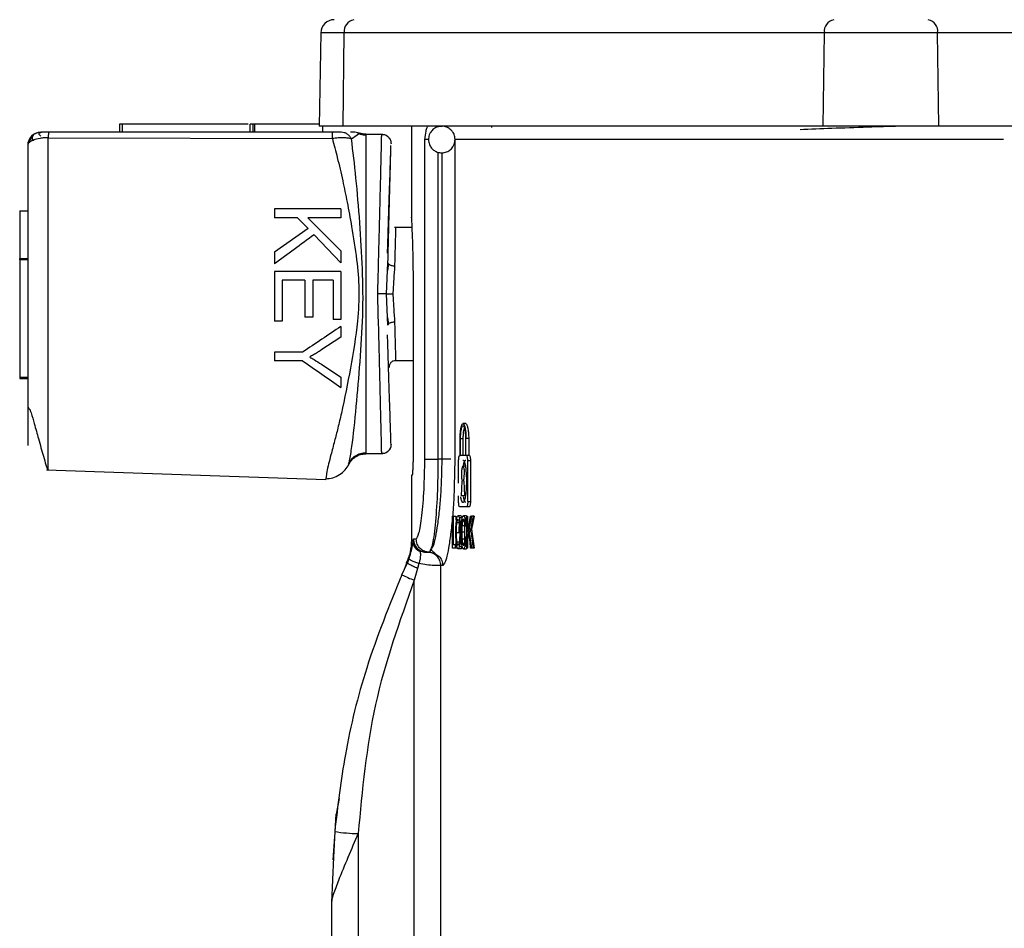
# Model space of a CAD drawing. Units: millimetres. Extents: x 5 to 292, y 5 to 415.
# Drawn here: x 34 to 41, y 187 to 193 of the extents above; entities that cross this region are included whole.
import ezdxf

# ---------------------------------------------------------------- set-up
doc = ezdxf.new("R2010")
doc.units = ezdxf.units.MM

msp = doc.modelspace()

# ---------------------------------------------------------------- linework, layer by layer
at = {"color": 7, "linetype": 'Continuous', "lineweight": 25}
for p, q in [((35.8489, 193.2678), (35.8367, 192.566)), ((36.0165, 192.566), (36.0252, 193.2678)), ((39.6314, 193.2678), (36.0252, 193.2678)), ((39.6227, 192.566), (39.6314, 193.2678)), ((40.4824, 193.2678), (39.6314, 193.2678)), ((40.491, 192.566), (40.4824, 193.2678)), ((41.4494, 193.2678), (40.4824, 193.2678)), ((34.3373, 192.5804), (34.3373, 192.5204)), ((34.3573, 192.5804), (34.3573, 192.5204)), ((35.3023, 192.5804), (34.3573, 192.5804)), ((35.3173, 192.5204), (35.3173, 192.5804)), ((35.3373, 192.5804), (35.3373, 192.5204)), ((35.3507, 192.5804), (35.3507, 192.5204)), ((35.8369, 192.5804), (35.3507, 192.5804)), ((36.0165, 192.566), (35.8367, 192.566)), ((35.8609, 192.566), (35.8609, 192.5204)), ((39.6227, 192.566), (36.0165, 192.566)), ((36.5294, 192.566), (36.5294, 191.8791)), ((36.7575, 192.566), (36.7575, 192.5658)), ((37.1325, 192.5575), (37.1326, 192.566)), ((40.491, 192.566), (39.6227, 192.566)), ((41.4606, 192.566), (40.491, 192.566)), ((33.8012, 192.4797), (35.9354, 192.4738)), ((35.9389, 192.5203), (33.8047, 192.5203)), ((36.139, 192.5144), (36.1049, 192.5204)), ((36.122, 192.5021), (36.139, 192.5144)), ((36.1867, 192.5059), (36.3063, 192.5059)), ((36.3063, 192.5059), (36.3062, 192.4986)), ((36.6299, 190.066), (36.6299, 192.466)), ((36.8564, 192.466), (36.8564, 190.066)), ((36.375, 192.3893), (36.3759, 192.4205)), ((35.5004, 191.945), (35.5004, 191.8789)), ((36.0004, 191.945), (35.5004, 191.945)), ((36.0004, 191.945), (36.0004, 191.8789)), ((33.5867, 191.9312), (33.5867, 191.5724)), ((33.5867, 191.9312), (33.6467, 191.9312)), ((35.6737, 191.8789), (35.5004, 191.8789)), ((35.6737, 191.8789), (35.7535, 191.797)), ((36.0004, 191.8789), (35.7525, 191.8789)), ((35.7525, 191.8789), (36.0004, 191.6306)), ((35.7535, 191.797), (35.5004, 191.619)), ((36.5328, 191.806), (36.4019, 191.806)), ((35.7978, 191.7506), (36.0004, 191.5409)), ((33.5867, 191.5724), (33.6467, 191.5724)), ((35.5004, 191.619), (35.5004, 191.5317)), ((36.0004, 191.6306), (36.0004, 191.5409)), ((33.6467, 191.5624), (33.5867, 191.5624)), ((33.5867, 191.5624), (33.5867, 190.6824)), ((36.3427, 191.306), (36.3529, 191.54)), ((36.3563, 191.5333), (36.3506, 191.4832)), ((35.5004, 191.4751), (35.5004, 191.1019)), ((36.0004, 191.4751), (35.5004, 191.4751)), ((36.0004, 191.4751), (36.0004, 191.1135)), ((35.7296, 191.4089), (35.5594, 191.4089)), ((35.5594, 191.4089), (35.5594, 191.1019)), ((35.7296, 191.4089), (35.7296, 191.1323)), ((35.9414, 191.4089), (35.7883, 191.4089)), ((35.7883, 191.4089), (35.7883, 191.1323)), ((35.9414, 191.4089), (35.9414, 191.1135)), ((36.3529, 191.072), (36.3427, 191.306)), ((36.5422, 191.346), (36.5422, 190.046)), ((35.7883, 191.1323), (35.7296, 191.1323)), ((36.3505, 191.1304), (36.3562, 191.0799)), ((35.5594, 191.1019), (35.5004, 191.1019)), ((36.0004, 191.1135), (35.9414, 191.1135)), ((36.0004, 191.0624), (36.0004, 190.9819)), ((36.0004, 190.9819), (35.8497, 190.8833)), ((35.5004, 190.8697), (35.5004, 190.8035)), ((35.7122, 190.8697), (35.5004, 190.8697)), ((35.7122, 190.8035), (35.5004, 190.8035)), ((35.8534, 190.7779), (36.0004, 190.6811)), ((36.4023, 190.806), (36.5422, 190.806)), ((33.5867, 190.6824), (33.6467, 190.6824)), ((33.5867, 190.6724), (33.6467, 190.6724)), ((36.0004, 190.6811), (36.0004, 190.604)), ((36.9373, 190.3323), (36.9169, 190.3323)), ((36.3763, 190.1779), (36.376, 190.1892)), ((36.8956, 190.0923), (36.8956, 190.2203)), ((36.8986, 190.0923), (36.8986, 190.2203)), ((36.8986, 190.2203), (36.9189, 190.2203)), ((36.9189, 190.0923), (36.9189, 190.2203)), ((36.936, 190.2203), (36.936, 190.0923)), ((36.9392, 190.0923), (36.9392, 190.2203)), ((36.9597, 190.2203), (36.9392, 190.2203)), ((36.9597, 190.2203), (36.9597, 190.0923)), ((36.3063, 190.1061), (36.1867, 190.1061)), ((36.3063, 190.1061), (36.3062, 190.1131)), ((36.8912, 190.0923), (36.8956, 190.0923)), ((36.936, 190.0923), (36.8986, 190.0923)), ((36.9442, 190.0923), (36.9392, 190.0923)), ((36.9646, 190.0923), (36.9442, 190.0923)), ((36.7575, 190.066), (36.729, 190.066)), ((36.8564, 190.066), (36.8508, 189.861)), ((36.884, 189.8853), (36.884, 190.0523)), ((36.9526, 189.7483), (36.9526, 190.0523)), ((36.973, 190.0523), (36.9526, 190.0523)), ((36.973, 190.0523), (36.973, 189.7483)), ((33.7872, 189.9849), (35.8861, 189.9116)), ((36.5294, 189.946), (36.5294, 189.4557)), ((36.5379, 189.946), (36.5294, 189.946)), ((36.9346, 190.0131), (36.9168, 190.0131)), ((36.9053, 189.7905), (36.9113, 189.9003)), ((36.9224, 189.9003), (36.9287, 189.7905)), ((36.884, 189.7483), (36.884, 189.7905)), ((36.9287, 189.7905), (36.9053, 189.7905)), ((36.9526, 189.7483), (36.973, 189.7483)), ((36.9442, 189.7083), (36.8912, 189.7083)), ((36.9646, 189.7083), (36.9442, 189.7083)), ((36.839, 189.6363), (36.8432, 189.6363)), ((36.839, 189.3963), (36.839, 189.6363)), ((36.8432, 189.6363), (36.8432, 189.4246)), ((36.8432, 189.6363), (36.8634, 189.6363)), ((36.8634, 189.6363), (36.8634, 189.6106)), ((36.9003, 189.6406), (36.88, 189.6406)), ((36.9094, 189.6246), (36.8891, 189.6246)), ((36.9415, 189.6404), (36.9211, 189.6404)), ((36.9307, 189.58), (36.9294, 189.5643)), ((36.9446, 189.6363), (36.9502, 189.6363)), ((36.9446, 189.3963), (36.9446, 189.6363)), ((36.9502, 189.6363), (36.9502, 189.5173)), ((36.9707, 189.6363), (36.9707, 189.6291)), ((36.972, 189.6363), (36.9801, 189.6363)), ((37.0006, 189.6363), (36.9801, 189.6363)), ((36.8882, 189.5127), (36.8679, 189.5127)), ((36.9282, 189.5183), (36.9079, 189.5183)), ((36.9294, 189.5643), (36.9091, 189.5643)), ((36.9446, 189.5631), (36.9319, 189.5631)), ((36.9446, 189.5705), (36.9373, 189.5705)), ((36.9574, 189.5173), (36.9502, 189.5173)), ((36.9818, 189.5391), (36.9614, 189.5391)), ((36.5415, 189.4483), (36.543, 189.4568)), ((36.543, 189.4568), (36.5449, 189.466)), ((36.5449, 189.466), (36.5655, 189.466)), ((36.8634, 189.447), (36.8634, 189.4246)), ((36.8713, 189.4443), (36.8916, 189.4443)), ((36.9297, 189.4647), (36.9093, 189.4647)), ((36.9446, 189.4805), (36.9325, 189.4805)), ((36.9446, 189.4724), (36.938, 189.4724)), ((36.9502, 189.4795), (36.9502, 189.3963)), ((36.9622, 189.4795), (36.9502, 189.4795)), ((36.5689, 189.3968), (36.5942, 189.3708)), ((36.5979, 189.3778), (36.5942, 189.3708)), ((36.6506, 189.366), (36.6652, 189.366)), ((36.6755, 189.3927), (36.6652, 189.366)), ((36.6799, 189.3926), (36.6652, 189.366)), ((36.6794, 189.3827), (36.7075, 189.3563)), ((36.8593, 189.3963), (36.839, 189.3963)), ((36.8432, 189.4246), (36.8593, 189.4246)), ((36.8681, 189.4246), (36.8593, 189.4246)), ((36.8593, 189.4246), (36.8593, 189.3963)), ((36.8752, 189.3963), (36.8593, 189.3963)), ((36.9003, 189.3922), (36.88, 189.3922)), ((36.9091, 189.4069), (36.8888, 189.4069)), ((36.91, 189.411), (36.9091, 189.4069)), ((36.921, 189.3922), (36.9414, 189.3922)), ((36.9502, 189.3963), (36.9446, 189.3963)), ((36.9707, 189.4145), (36.9707, 189.3963)), ((36.981, 189.3963), (36.9731, 189.3963)), ((37.0015, 189.3963), (36.981, 189.3963)), ((36.4579, 189.198), (36.4989, 189.2869)), ((36.5056, 189.3162), (36.4759, 189.237)), ((36.5111, 189.3158), (36.4988, 189.2869)), ((36.5853, 189.2815), (36.5757, 189.2452)), ((36.5757, 189.2452), (36.5508, 189.1563)), ((36.7649, 189.266), (36.7505, 189.266)), ((36.7505, 182.463), (36.7505, 189.266)), ((36.5508, 182.4634), (36.5508, 189.1563)), ((35.9875, 187.517), (35.9645, 187.3983)), ((35.9645, 187.3986), (35.9545, 187.2691)), ((35.9576, 187.2683), (35.9645, 187.3983)), ((35.9514, 187.2283), (35.938, 187.0553)), ((36.1294, 187.2537), (36.1294, 185.1654)), ((35.9446, 187.0765), (35.9294, 186.7354)), ((35.9294, 186.7354), (35.9294, 185.5654))]:
    msp.add_line(p, q, dxfattribs=at)
at = {"color": 8, "linetype": 'Continuous', "lineweight": 25}
for p, q in [((36.0252, 193.2678), (35.8489, 193.2678)), ((36.0792, 192.4713), (36.122, 192.5021)), ((36.6575, 192.466), (36.6299, 192.466)), ((40.9784, 192.466), (36.8564, 192.466)), ((36.729, 192.3716), (36.729, 190.066)), ((36.7575, 192.3673), (36.7575, 190.066)), ((36.8714, 189.59), (36.8885, 189.59)), ((36.9047, 189.5803), (36.8954, 189.5803)), ((36.9279, 189.6), (36.9133, 189.6)), ((36.9446, 189.622), (36.9314, 189.622)), ((36.9026, 189.516), (36.8976, 189.516)), ((36.9049, 189.4506), (36.8953, 189.4506)), ((36.9271, 189.4306), (36.9138, 189.4306)), ((36.5111, 189.3157), (36.5234, 189.3528)), ((36.9446, 189.4127), (36.9318, 189.4127)), ((36.4988, 189.2869), (36.4988, 189.2869)), ((35.9532, 187.2694), (35.9446, 187.0765))]:
    msp.add_line(p, q, dxfattribs=at)
at = {"color": 7, "linetype": 'Continuous', "lineweight": 25}
for centre, radius, start, end in [((35.9489, 193.266), 0.1, 90, 179), ((36.1131, 193.279), 0.0887, 101.23055, 187.29693), ((39.7194, 193.279), 0.0887, 101.2294, 187.29809), ((40.3944, 193.279), 0.0887, 352.70085, 78.77166), ((36.7582, 192.4716), 0.0945, 66.77316, 90.41225), ((33.7467, 192.4204), 0.1, 90.00041, 180.00017), ((33.6804, 190.4685), 0.0341, 188.7445, 240.37918), ((36.6293, 189.4584), 0.0863, 181.04618, 225.55582), ((36.8067, 189.8508), 0.7401, 241.88504, 249.77634), ((36.1432, 188.407), 1.1534, 260.51874, 269.31508)]:
    msp.add_arc(centre, radius, start, end, dxfattribs=at)
for centre, major_axis, ratio, start_param, end_param in [((47.9694, 186.7958), (0, 13.2289), 0.851169, 1.354392, 1.363595), ((47.9694, 186.8475), (0, 12.7947), 0.880051, 1.351063, 1.358844), ((47.9694, 186.7958), (0, 13.2054), 0.851169, 1.354001, 1.363221), ((47.9694, 186.8475), (0, 12.772), 0.880051, 1.350666, 1.358461), ((47.9694, 188.9458), (11.26, 0), 0.277179, 2.940071, 2.942479), ((47.9694, 186.8224), (0, 12.9159), 0.871795, 1.360563, 1.363595), ((47.9694, 193.4474), (0, 18.8301), 0.597979, 1.781029, 1.78763), ((47.9694, 193.3242), (0, 17.9929), 0.625803, 1.782748, 1.790871), ((47.9694, 193.4474), (0, 18.7967), 0.597979, 1.781409, 1.788022), ((47.9694, 193.3242), (0, 17.9609), 0.625803, 1.783131, 1.791269), ((47.9694, 190.1432), (11.26, 0), 0.297149, 3.340983, 3.34343)]:
    msp.add_ellipse(centre, major_axis=major_axis, ratio=ratio, start_param=start_param, end_param=end_param, dxfattribs=at)
for points, knots in [([(34.3573, 192.5804), (34.3546, 192.5804), (34.3494, 192.5804), (34.3428, 192.5804), (34.3382, 192.5804), (34.3376, 192.5804), (34.3373, 192.5804)], [0, 0, 0, 0, 0.250031, 0.500015, 0.75, 1, 1, 1, 1]), ([(35.3373, 192.5804), (35.337, 192.5804), (35.3364, 192.5804), (35.3317, 192.5804), (35.3251, 192.5804), (35.3199, 192.5804), (35.3173, 192.5804)], [0, 0, 0, 0, 0.250006, 0.500022, 0.750011, 1, 1, 1, 1]), ([(35.3507, 192.5804), (35.3499, 192.5804), (35.3484, 192.5804), (35.3459, 192.5804), (35.3436, 192.5804), (35.3415, 192.5804), (35.3397, 192.5804), (35.3383, 192.5804), (35.3374, 192.5804), (35.3373, 192.5804), (35.3373, 192.5804)], [0, 0, 0, 0, 0.125023, 0.250057, 0.375029, 0.500032, 0.625013, 0.750005, 0.875004, 1, 1, 1, 1]), ([(36.6299, 192.466), (36.6329, 192.488), (36.6378, 192.5239), (36.6462, 192.5597), (36.6517, 192.564), (36.6542, 192.566)], [0, 0, 0, 0, 0.457051, 0.745506, 1, 1, 1, 1]), ([(36.7577, 192.5648), (36.7482, 192.5645), (36.7268, 192.5639), (36.6971, 192.548), (36.6754, 192.5253), (36.6607, 192.4975), (36.6587, 192.4777), (36.6575, 192.466)], [0, 0, 0, 0, 0.179927, 0.406953, 0.623058, 0.776374, 1, 1, 1, 1]), ([(36.8575, 192.466), (36.8562, 192.4788), (36.8542, 192.4973), (36.8414, 192.522), (36.8252, 192.5417), (36.7991, 192.5584), (36.7748, 192.567), (36.7606, 192.5652), (36.7577, 192.5648)], [0, 0, 0, 0, 0.243991, 0.350833, 0.529389, 0.726115, 0.944049, 1, 1, 1, 1]), ([(33.8012, 192.4797), (33.7905, 192.4794), (33.7695, 192.4788), (33.7298, 192.4739), (33.6879, 192.4637), (33.6535, 192.4448), (33.649, 192.4287), (33.6467, 192.4204)], [0, 0, 0, 0, 0.127755, 0.250652, 0.500535, 0.742885, 1, 1, 1, 1]), ([(33.6829, 192.4911), (33.6785, 192.4859), (33.6697, 192.4756), (33.6612, 192.4585), (33.6584, 192.4468), (33.6572, 192.4417)], [0, 0, 0, 0, 0.366625, 0.725397, 1, 1, 1, 1]), ([(33.71, 192.5134), (33.7041, 192.5105), (33.6917, 192.5045), (33.6812, 192.4911), (33.6779, 192.4748), (33.6839, 192.4631), (33.687, 192.4571)], [0, 0, 0, 0, 0.224008, 0.465737, 0.724648, 1, 1, 1, 1]), ([(33.7456, 192.4911), (33.741, 192.4957), (33.7322, 192.5043), (33.7315, 192.5138), (33.7382, 192.5195), (33.7472, 192.5201), (33.7515, 192.5204)], [0, 0, 0, 0, 0.294097, 0.556924, 0.791065, 1, 1, 1, 1]), ([(33.8047, 192.5204), (33.8, 192.5204), (33.7912, 192.5204), (33.7792, 192.5204), (33.769, 192.5204), (33.7582, 192.5204), (33.7482, 192.5204), (33.7472, 192.5204), (33.7467, 192.5204)], [0, 0, 0, 0, 0.131774, 0.251755, 0.368571, 0.499854, 0.745979, 1, 1, 1, 1]), ([(33.8047, 192.5203), (33.8043, 192.5198), (33.8036, 192.5188), (33.8027, 192.5104), (33.8018, 192.4976), (33.8014, 192.4857), (33.8012, 192.4797)], [0, 0, 0, 0, 0.2500018, 0.4999914, 0.749999, 1, 1, 1, 1]), ([(35.9354, 192.4738), (35.9356, 192.4806), (35.936, 192.4941), (35.9368, 192.5088), (35.9378, 192.5186), (35.9385, 192.5197), (35.9389, 192.5203)], [0, 0, 0, 0, 0.250021, 0.499996, 0.750008, 1, 1, 1, 1]), ([(36.0792, 192.4713), (36.0707, 192.4732), (36.0538, 192.4771), (36.0187, 192.479), (35.9787, 192.4783), (35.95, 192.4753), (35.9354, 192.4737)], [0, 0, 0, 0, 0.251074, 0.50003, 0.744927, 1, 1, 1, 1]), ([(36.0024, 192.5204), (35.999, 192.5204), (35.9923, 192.5204), (35.9767, 192.5204), (35.9586, 192.5204), (35.9455, 192.5204), (35.9389, 192.5204)], [0, 0, 0, 0, 0.252179, 0.500028, 0.74664, 1, 1, 1, 1]), ([(36.0792, 192.4713), (36.0749, 192.4783), (36.0661, 192.4925), (36.0471, 192.5081), (36.0255, 192.5185), (36.01, 192.5198), (36.0024, 192.5204)], [0, 0, 0, 0, 0.245779, 0.499996, 0.754259, 1, 1, 1, 1]), ([(36.058, 190.0209), (36.0584, 190.0227), (36.0595, 190.0271), (36.0681, 190.0674), (36.0882, 190.1945), (36.1164, 190.4573), (36.1438, 190.7953), (36.1769, 191.2595), (36.1519, 191.729), (36.1139, 192.1862), (36.0908, 192.376), (36.0792, 192.4713)], [0, 0, 0, 0, 0.018277, 0.0448551, 0.1068591, 0.2354209, 0.3629439, 0.4900607, 0.7439255, 0.8715267, 1, 1, 1, 1]), ([(36.1049, 192.5204), (36.1036, 192.5204), (36.0996, 192.5204), (36.0833, 192.5204), (36.0724, 192.5204)], [0, 0, 0, 0, 0.335088, 1, 1, 1, 1]), ([(36.1867, 192.4982), (36.1732, 192.4989), (36.1521, 192.5), (36.1337, 192.5095), (36.1272, 192.5129)], [0, 0, 0, 0, 0.646626, 1, 1, 1, 1]), ([(36.1867, 192.506), (36.1788, 192.5064), (36.1625, 192.5071), (36.1469, 192.5119), (36.139, 192.5144)], [0, 0, 0, 0, 0.490949, 1, 1, 1, 1]), ([(36.1867, 192.5059), (36.1867, 192.5006), (36.1867, 192.4895), (36.1867, 192.4124), (36.1867, 192.3001), (36.1867, 192.0872), (36.1867, 191.75), (36.1867, 191.306), (36.1867, 190.8621), (36.1867, 190.5249), (36.1867, 190.312), (36.1867, 190.1997), (36.1867, 190.1225), (36.1867, 190.1114), (36.1867, 190.1061)], [0, 0, 0, 0, 0.040254, 0.085056, 0.136943, 0.196985, 0.339586, 0.5, 0.660414, 0.803015, 0.863056, 0.914943, 0.959746, 1, 1, 1, 1]), ([(36.2767, 191.306), (36.2787, 191.3833), (36.2823, 191.5266), (36.2872, 191.722), (36.2913, 191.8806), (36.2952, 192.0356), (36.2989, 192.1859), (36.3027, 192.3413), (36.3051, 192.4444), (36.3061, 192.4976), (36.3063, 192.5032), (36.3063, 192.5059)], [0, 0, 0, 0, 0.161325, 0.298751, 0.411345, 0.500032, 0.636892, 0.749956, 0.882027, 0.942004, 1, 1, 1, 1]), ([(36.3645, 192.4735), (36.3635, 192.4755), (36.3591, 192.4842), (36.3454, 192.4946), (36.3259, 192.503), (36.3123, 192.5025), (36.3056, 192.5023)], [0, 0, 0, 0, 0.0892766, 0.4003699, 0.7075476, 1, 1, 1, 1]), ([(36.3063, 192.506), (36.3153, 192.5051), (36.3291, 192.5036), (36.3454, 192.4945), (36.3547, 192.4875), (36.3586, 192.4822), (36.3597, 192.4808)], [0, 0, 0, 0, 0.437125, 0.673036, 0.914179, 1, 1, 1, 1]), ([(36.3624, 192.4773), (36.3635, 192.476), (36.3676, 192.471), (36.3743, 192.4568), (36.3755, 192.4431), (36.3763, 192.4342)], [0, 0, 0, 0, 0.110615, 0.422374, 1, 1, 1, 1]), ([(36.6575, 192.466), (36.6589, 192.4532), (36.6609, 192.4348), (36.6737, 192.4101), (36.6898, 192.3904), (36.7161, 192.3731), (36.7495, 192.3642), (36.7856, 192.3677), (36.818, 192.3838), (36.8397, 192.4068), (36.8544, 192.4345), (36.8564, 192.4543), (36.8575, 192.466)], [0, 0, 0, 0, 0.121994, 0.175411, 0.264687, 0.363059, 0.472018, 0.589955, 0.703476, 0.811528, 0.888169, 1, 1, 1, 1]), ([(33.6467, 192.4204), (33.6467, 192.3727), (33.6467, 192.2772), (33.6467, 192.0018), (33.6467, 191.5976), (33.6467, 191.1658), (33.6467, 190.8329), (33.6467, 190.6036), (33.6467, 190.4266), (33.6467, 190.3059), (33.6467, 190.2427), (33.6467, 190.1975), (33.6467, 190.1773), (33.6467, 190.168)], [0, 0, 0, 0, 0.074051, 0.148259, 0.369234, 0.592417, 0.692644, 0.793664, 0.888838, 0.928237, 0.962949, 0.982855, 1, 1, 1, 1]), ([(36.3504, 191.6125), (36.3512, 191.6417), (36.3552, 191.7873), (36.3628, 192.024), (36.3703, 192.2474), (36.3742, 192.3624), (36.3749, 192.3844), (36.375, 192.3893)], [0, 0, 0, 0, 0.098622, 0.492155, 0.821231, 0.960297, 1, 1, 1, 1]), ([(36.3529, 191.54), (36.3576, 191.7195), (36.3646, 191.9887), (36.3722, 192.2774), (36.3744, 192.3621), (36.3751, 192.3893)], [0, 0, 0, 0, 0.575733, 0.863671, 1, 1, 1, 1]), ([(36.5297, 191.8791), (36.5296, 191.881), (36.5293, 191.8884), (36.5316, 191.8383), (36.5358, 191.7342), (36.5401, 191.5822), (36.542, 191.4448), (36.5421, 191.3652), (36.5422, 191.346)], [0, 0, 0, 0, 0.073771, 0.28817, 0.502655, 0.71735, 0.932049, 1, 1, 1, 1]), ([(36.4112, 191.806), (36.4111, 191.8028), (36.4108, 191.7962), (36.4092, 191.7404), (36.4066, 191.6494), (36.4041, 191.5623), (36.4029, 191.5176)], [0, 0, 0, 0, 0.227513, 0.470024, 0.727523, 1, 1, 1, 1]), ([(35.7978, 191.7506), (35.7483, 191.7142), (35.6492, 191.6412), (35.55, 191.5682), (35.5004, 191.5317)], [0, 0, 0, 0, 0.499893, 1, 1, 1, 1]), ([(33.5867, 191.5624), (33.5867, 191.5637), (33.5867, 191.5663), (33.5867, 191.5697), (33.5867, 191.572), (33.5867, 191.5723), (33.5867, 191.5724)], [0, 0, 0, 0, 0.249964, 0.500167, 0.75, 1, 1, 1, 1]), ([(36.3529, 191.54), (36.3535, 191.5373), (36.3544, 191.5332), (36.3606, 191.528), (36.3671, 191.5245), (36.3751, 191.5215), (36.3868, 191.5186), (36.3965, 191.518), (36.4029, 191.5176)], [0, 0, 0, 0, 0.239882, 0.369015, 0.500813, 0.632513, 0.761291, 1, 1, 1, 1]), ([(36.4029, 191.5176), (36.4006, 191.4836), (36.396, 191.4157), (36.3919, 191.3426), (36.3899, 191.306)], [0, 0, 0, 0, 0.5000103, 1, 1, 1, 1]), ([(36.3427, 191.306), (36.3411, 191.306), (36.3371, 191.3061), (36.3252, 191.3061), (36.3088, 191.3061), (36.2914, 191.306), (36.2817, 191.306), (36.2767, 191.306)], [0, 0, 0, 0, 0.145819, 0.367869, 0.660485, 0.827, 1, 1, 1, 1]), ([(36.3427, 191.306), (36.3442, 191.306), (36.3474, 191.306), (36.3567, 191.3061), (36.3711, 191.3061), (36.3834, 191.306), (36.3899, 191.306)], [0, 0, 0, 0, 0.176163, 0.404539, 0.683825, 1, 1, 1, 1]), ([(36.3899, 191.306), (36.3919, 191.2695), (36.396, 191.1964), (36.4006, 191.1284), (36.4029, 191.0945)], [0, 0, 0, 0, 0.5, 1, 1, 1, 1]), ([(36.0004, 191.0624), (35.9523, 191.0302), (35.8562, 190.9659), (35.7602, 190.9018), (35.7122, 190.8697)], [0, 0, 0, 0, 0.4999315, 1, 1, 1, 1]), ([(36.4029, 191.0945), (36.3965, 191.0941), (36.3868, 191.0934), (36.3751, 191.0905), (36.3671, 191.0876), (36.3606, 191.084), (36.3544, 191.0789), (36.3535, 191.0747), (36.3529, 191.072)], [0, 0, 0, 0, 0.238727, 0.367501, 0.499187, 0.630967, 0.76011, 1, 1, 1, 1]), ([(36.4029, 191.0945), (36.4041, 191.0497), (36.4066, 190.9626), (36.4092, 190.8716), (36.4108, 190.8159), (36.4111, 190.8092), (36.4112, 190.806)], [0, 0, 0, 0, 0.272477, 0.529976, 0.772486, 1, 1, 1, 1]), ([(36.3759, 190.1909), (36.3755, 190.2047), (36.3747, 190.2346), (36.3703, 190.3618), (36.3626, 190.589), (36.3551, 190.8246), (36.3511, 190.9703), (36.3502, 190.9995)], [0, 0, 0, 0, 0.110555, 0.239443, 0.544262, 0.908688, 1, 1, 1, 1]), ([(35.8497, 190.8833), (35.8408, 190.8776), (35.8226, 190.8659), (35.7943, 190.8491), (35.7748, 190.838), (35.7651, 190.8325)], [0, 0, 0, 0, 0.318958, 0.659391, 1, 1, 1, 1]), ([(35.7651, 190.8325), (35.776, 190.8261), (35.8059, 190.8085), (35.835, 190.7898), (35.8534, 190.7779)], [0, 0, 0, 0, 0.3674, 1, 1, 1, 1]), ([(35.7122, 190.8035), (35.7603, 190.7702), (35.8565, 190.7036), (35.9524, 190.6372), (36.0004, 190.604)], [0, 0, 0, 0, 0.499889, 1, 1, 1, 1]), ([(36.4112, 190.806), (36.4048, 190.8053), (36.3949, 190.8043), (36.3832, 190.7978), (36.3751, 190.7912), (36.3686, 190.7829), (36.3625, 190.771), (36.3617, 190.7611), (36.3612, 190.7547)], [0, 0, 0, 0, 0.239096, 0.36815, 0.500013, 0.631892, 0.760924, 1, 1, 1, 1]), ([(33.5867, 190.6824), (33.5867, 190.6811), (33.5867, 190.6785), (33.5867, 190.6752), (33.5867, 190.6729), (33.5867, 190.6726), (33.5867, 190.6724)], [0, 0, 0, 0, 0.249978, 0.500035, 0.749987, 1, 1, 1, 1]), ([(33.6622, 190.4394), (33.6629, 190.4381), (33.6668, 190.4307), (33.6787, 190.3937), (33.6996, 190.3205), (33.7308, 190.2075), (33.7608, 190.0999), (33.7818, 190.0286), (33.7937, 189.9919), (33.7995, 189.987), (33.8025, 189.9844)], [0, 0, 0, 0, 0.009374, 0.050936, 0.187401, 0.38817, 0.645543, 0.802859, 0.89654, 1, 1, 1, 1]), ([(36.8956, 190.2203), (36.8959, 190.2327), (36.8963, 190.2576), (36.8998, 190.2908), (36.905, 190.3163), (36.9117, 190.3313), (36.9191, 190.3339), (36.9265, 190.3234), (36.9329, 190.3008), (36.9374, 190.2691), (36.9391, 190.2404), (36.9392, 190.2241), (36.9392, 190.2203)], [0, 0, 0, 0, 0.1050514, 0.2100691, 0.3158344, 0.4232778, 0.5324673, 0.6427346, 0.7528352, 0.8614643, 0.967958, 1, 1, 1, 1]), ([(36.8986, 190.2203), (36.8988, 190.231), (36.8992, 190.2523), (36.9022, 190.2807), (36.9067, 190.3025), (36.9124, 190.3154), (36.9188, 190.3177), (36.9251, 190.3087), (36.9306, 190.2893), (36.9344, 190.2621), (36.9359, 190.2375), (36.9359, 190.2235), (36.936, 190.2203)], [0, 0, 0, 0, 0.105031, 0.210033, 0.315796, 0.423262, 0.532479, 0.642755, 0.752837, 0.861432, 0.967916, 1, 1, 1, 1]), ([(36.9373, 190.331), (36.938, 190.3313), (36.9412, 190.333), (36.9469, 190.3228), (36.9533, 190.301), (36.9578, 190.269), (36.9595, 190.2404), (36.9596, 190.2241), (36.9597, 190.2203)], [0, 0, 0, 0, 0.065146, 0.285647, 0.505807, 0.723009, 0.935935, 1, 1, 1, 1]), ([(36.9189, 190.2203), (36.9191, 190.2309), (36.9195, 190.2522), (36.9224, 190.2807), (36.9255, 190.2936), (36.927, 190.2999)], [0, 0, 0, 0, 0.338137, 0.676151, 1, 1, 1, 1]), ([(36.3763, 190.1779), (36.3756, 190.1689), (36.3744, 190.1551), (36.3659, 190.1384), (36.3568, 190.1268), (36.3455, 190.1175), (36.329, 190.1085), (36.3153, 190.107), (36.3063, 190.106)], [0, 0, 0, 0, 0.239093, 0.368138, 0.499995, 0.631889, 0.760908, 1, 1, 1, 1]), ([(36.0576, 190.0302), (36.0638, 190.0418), (36.0765, 190.0655), (36.1081, 190.0925), (36.1459, 190.1105), (36.1733, 190.1127), (36.1867, 190.1138)], [0, 0, 0, 0, 0.244347, 0.499753, 0.755289, 1, 1, 1, 1]), ([(36.058, 190.0209), (36.0642, 190.0328), (36.077, 190.057), (36.1086, 190.0844), (36.1461, 190.1027), (36.1734, 190.1049), (36.1867, 190.106)], [0, 0, 0, 0, 0.2446009, 0.5000075, 0.7554056, 1, 1, 1, 1]), ([(36.3056, 190.1097), (36.3122, 190.1095), (36.3258, 190.1091), (36.3455, 190.1172), (36.3623, 190.1315), (36.3688, 190.1451), (36.3719, 190.1518)], [0, 0, 0, 0, 0.241072, 0.494229, 0.75066, 1, 1, 1, 1]), ([(36.884, 190.0523), (36.8841, 190.0568), (36.8843, 190.0656), (36.8855, 190.0775), (36.8873, 190.0866), (36.8893, 190.0916), (36.8907, 190.0921), (36.8912, 190.0923)], [0, 0, 0, 0, 0.210499, 0.420924, 0.632802, 0.847824, 1, 1, 1, 1]), ([(36.9526, 190.0523), (36.9525, 190.0567), (36.9523, 190.0656), (36.9509, 190.0774), (36.9488, 190.0865), (36.9465, 190.0915), (36.9449, 190.0921), (36.9442, 190.0923)], [0, 0, 0, 0, 0.208973, 0.417895, 0.628836, 0.844089, 1, 1, 1, 1]), ([(36.9646, 190.0923), (36.9656, 190.0919), (36.9675, 190.0909), (36.97, 190.0838), (36.9719, 190.0734), (36.9729, 190.0622), (36.973, 190.055), (36.973, 190.0523)], [0, 0, 0, 0, 0.220564, 0.441202, 0.659676, 0.873639, 1, 1, 1, 1]), ([(35.8852, 189.9179), (35.9032, 189.9196), (35.9398, 189.9229), (35.9912, 189.9472), (36.0342, 189.9824), (36.0514, 190.0126), (36.0597, 190.0273)], [0, 0, 0, 0, 0.249412, 0.506823, 0.760709, 1, 1, 1, 1]), ([(36.5379, 189.946), (36.5384, 189.9475), (36.5394, 189.9505), (36.5409, 189.9737), (36.5419, 190.0068), (36.5421, 190.0329), (36.5422, 190.046)], [0, 0, 0, 0, 0.250271, 0.500546, 0.750531, 1, 1, 1, 1]), ([(36.5655, 189.466), (36.5723, 189.4751), (36.586, 189.4932), (36.6086, 189.6326), (36.6263, 189.8313), (36.6287, 189.9883), (36.6299, 190.066)], [0, 0, 0, 0, 0.251934, 0.504119, 0.754714, 1, 1, 1, 1]), ([(36.6299, 190.066), (36.6328, 190.066), (36.6384, 190.066), (36.6619, 190.066), (36.6931, 190.066), (36.717, 190.066), (36.729, 190.066)], [0, 0, 0, 0, 0.249999, 0.500004, 0.750004, 1, 1, 1, 1]), ([(36.9169, 190.0586), (36.9182, 190.0589), (36.9218, 190.0597), (36.9276, 190.0469), (36.9337, 190.0229), (36.9389, 189.986), (36.942, 189.9433), (36.9424, 189.9132), (36.9425, 189.9003)], [0, 0, 0, 0, 0.089065, 0.246263, 0.412894, 0.604058, 0.830615, 1, 1, 1, 1]), ([(36.9199, 190.0131), (36.9218, 190.0236), (36.9256, 190.0448), (36.932, 190.0601), (36.9361, 190.0589), (36.9372, 190.0586)], [0, 0, 0, 0, 0.40957, 0.82981, 1, 1, 1, 1]), ([(36.9224, 189.9003), (36.9231, 189.9043), (36.9242, 189.9112), (36.9256, 189.9269), (36.9267, 189.9427), (36.9276, 189.9569), (36.9284, 189.9703), (36.9272, 189.9832), (36.9252, 189.9962), (36.9229, 190.0052), (36.92, 190.0116), (36.9168, 190.0141), (36.9136, 190.0114), (36.9107, 190.0047), (36.9084, 189.9949), (36.9066, 189.9816), (36.9055, 189.9669), (36.9052, 189.952), (36.9057, 189.937), (36.9068, 189.9227), (36.9087, 189.9095), (36.9104, 189.9034), (36.9113, 189.9003)], [0, 0, 0, 0, 0.066222, 0.114978, 0.174039, 0.220404, 0.247025, 0.302357, 0.349377, 0.401309, 0.441643, 0.501469, 0.558766, 0.601834, 0.655354, 0.706284, 0.754702, 0.800702, 0.846501, 0.894928, 0.946069, 1, 1, 1, 1]), ([(35.8867, 189.9186), (35.8866, 189.9176), (35.8861, 189.9123), (35.8861, 189.912), (35.8861, 189.9116)], [0, 0, 0, 0, 0.183634, 1, 1, 1, 1]), ([(36.9425, 189.9003), (36.9421, 189.8785), (36.9413, 189.8351), (36.9351, 189.7839), (36.9273, 189.7518), (36.9195, 189.7386), (36.9119, 189.7411), (36.9055, 189.7568), (36.9016, 189.772), (36.9003, 189.7831), (36.9002, 189.7835)], [0, 0, 0, 0, 0.198318, 0.39361, 0.524092, 0.655277, 0.770036, 0.879081, 0.996163, 1, 1, 1, 1]), ([(36.8912, 189.7083), (36.8904, 189.7088), (36.8888, 189.7097), (36.8866, 189.7167), (36.885, 189.7271), (36.8841, 189.7383), (36.8841, 189.7456), (36.884, 189.7483)], [0, 0, 0, 0, 0.219072, 0.438219, 0.655616, 0.869697, 1, 1, 1, 1]), ([(36.9373, 189.7418), (36.9356, 189.7418), (36.9316, 189.7419), (36.9257, 189.7564), (36.9224, 189.7735), (36.9207, 189.7824)], [0, 0, 0, 0, 0.258175, 0.615917, 1, 1, 1, 1]), ([(36.9526, 189.7483), (36.9525, 189.7439), (36.9523, 189.735), (36.9509, 189.7232), (36.9488, 189.7142), (36.9465, 189.7091), (36.9449, 189.7085), (36.9442, 189.7083)], [0, 0, 0, 0, 0.20898, 0.417908, 0.628824, 0.844084, 1, 1, 1, 1]), ([(36.973, 189.7483), (36.9729, 189.7439), (36.9727, 189.735), (36.9713, 189.7232), (36.9693, 189.7142), (36.9669, 189.7091), (36.9653, 189.7085), (36.9646, 189.7083)], [0, 0, 0, 0, 0.20897, 0.417842, 0.628774, 0.844034, 1, 1, 1, 1]), ([(36.8632, 189.5132), (36.8633, 189.5237), (36.8634, 189.5426), (36.8645, 189.5753), (36.8665, 189.5946), (36.8678, 189.6067)], [0, 0, 0, 0, 0.319391, 0.570387, 1, 1, 1, 1]), ([(36.8678, 189.6067), (36.869, 189.6142), (36.8714, 189.6291), (36.8759, 189.6393), (36.8788, 189.6402), (36.88, 189.6406)], [0, 0, 0, 0, 0.3774637, 0.7568162, 1, 1, 1, 1]), ([(36.8679, 189.5127), (36.868, 189.5306), (36.8682, 189.5563), (36.8702, 189.5815), (36.8712, 189.5887), (36.8714, 189.59)], [0, 0, 0, 0, 0.653353, 0.937951, 1, 1, 1, 1]), ([(36.8714, 189.59), (36.872, 189.5935), (36.8735, 189.6023), (36.8765, 189.6115), (36.8789, 189.6127), (36.88, 189.6132)], [0, 0, 0, 0, 0.264947, 0.654825, 1, 1, 1, 1]), ([(36.88, 189.6406), (36.8808, 189.6403), (36.8825, 189.6399), (36.8857, 189.6356), (36.8878, 189.6289), (36.8891, 189.6246)], [0, 0, 0, 0, 0.269023, 0.536328, 1, 1, 1, 1]), ([(36.88, 189.6132), (36.8806, 189.6131), (36.8824, 189.6126), (36.8846, 189.6081), (36.886, 189.6027), (36.8865, 189.6011)], [0, 0, 0, 0, 0.2692477, 0.7807221, 1, 1, 1, 1]), ([(36.8865, 189.6011), (36.887, 189.5985), (36.8881, 189.5934), (36.8897, 189.5821), (36.8905, 189.5729), (36.8909, 189.5672)], [0, 0, 0, 0, 0.2880115, 0.5634415, 1, 1, 1, 1]), ([(36.8882, 189.5127), (36.8883, 189.5306), (36.8885, 189.5563), (36.8905, 189.5815), (36.8915, 189.5887), (36.8917, 189.59)], [0, 0, 0, 0, 0.65335, 0.937949, 1, 1, 1, 1]), ([(36.8891, 189.6246), (36.8898, 189.6213), (36.8913, 189.6148), (36.8936, 189.6001), (36.8947, 189.5878), (36.8954, 189.5803)], [0, 0, 0, 0, 0.283093, 0.561611, 1, 1, 1, 1]), ([(36.8954, 189.5803), (36.8959, 189.5722), (36.8973, 189.5515), (36.8975, 189.5294), (36.8976, 189.516)], [0, 0, 0, 0, 0.392055, 1, 1, 1, 1]), ([(36.9003, 189.6406), (36.9011, 189.6403), (36.9029, 189.6399), (36.906, 189.6356), (36.9081, 189.6289), (36.9094, 189.6246)], [0, 0, 0, 0, 0.269007, 0.536329, 1, 1, 1, 1]), ([(36.9026, 189.5181), (36.9026, 189.5273), (36.9028, 189.5497), (36.9041, 189.5709), (36.9049, 189.5834)], [0, 0, 0, 0, 0.410035, 1, 1, 1, 1]), ([(36.9049, 189.5834), (36.9053, 189.5882), (36.9062, 189.5977), (36.9082, 189.6129), (36.9103, 189.6209), (36.9115, 189.6258)], [0, 0, 0, 0, 0.28612, 0.565353, 1, 1, 1, 1]), ([(36.9133, 189.6), (36.9128, 189.5972), (36.9117, 189.5919), (36.9101, 189.5801), (36.9095, 189.5704), (36.9091, 189.5643)], [0, 0, 0, 0, 0.284562, 0.54569, 1, 1, 1, 1]), ([(36.9115, 189.6258), (36.9123, 189.6282), (36.9138, 189.6329), (36.917, 189.6389), (36.9195, 189.6398), (36.9211, 189.6404)], [0, 0, 0, 0, 0.267129, 0.534387, 1, 1, 1, 1]), ([(36.921, 189.6132), (36.9202, 189.613), (36.9181, 189.6126), (36.9154, 189.608), (36.9138, 189.6019), (36.9133, 189.6)], [0, 0, 0, 0, 0.288033, 0.773898, 1, 1, 1, 1]), ([(36.9277, 189.6012), (36.9272, 189.6034), (36.9257, 189.6088), (36.9234, 189.6127), (36.9217, 189.6131), (36.921, 189.6132)], [0, 0, 0, 0, 0.2889, 0.726226, 1, 1, 1, 1]), ([(36.9211, 189.6404), (36.9221, 189.6402), (36.9249, 189.6395), (36.9285, 189.6332), (36.9306, 189.6249), (36.9314, 189.622)], [0, 0, 0, 0, 0.282404, 0.749417, 1, 1, 1, 1]), ([(36.9319, 189.5631), (36.9315, 189.5688), (36.9309, 189.5786), (36.9295, 189.5917), (36.9283, 189.598), (36.9277, 189.6012)], [0, 0, 0, 0, 0.4075754, 0.6979055, 1, 1, 1, 1]), ([(36.9314, 189.622), (36.9322, 189.6178), (36.9338, 189.6099), (36.9359, 189.5925), (36.9367, 189.579), (36.9373, 189.5705)], [0, 0, 0, 0, 0.298606, 0.557312, 1, 1, 1, 1]), ([(36.9415, 189.6404), (36.9425, 189.6404), (36.9441, 189.6404), (36.9456, 189.6373), (36.9461, 189.6363)], [0, 0, 0, 0, 0.65983, 1, 1, 1, 1]), ([(36.8652, 189.4533), (36.8647, 189.4603), (36.8635, 189.4796), (36.8634, 189.5002), (36.8632, 189.5132)], [0, 0, 0, 0, 0.367006, 1, 1, 1, 1]), ([(36.8713, 189.4443), (36.8704, 189.4527), (36.8682, 189.4735), (36.868, 189.4981), (36.8679, 189.5127)], [0, 0, 0, 0, 0.407595, 1, 1, 1, 1]), ([(36.8925, 189.5161), (36.8923, 189.4979), (36.8921, 189.4721), (36.8896, 189.4508), (36.8889, 189.4446)], [0, 0, 0, 0, 0.7072102, 1, 1, 1, 1]), ([(36.8909, 189.5672), (36.8914, 189.5591), (36.8923, 189.5424), (36.8924, 189.525), (36.8925, 189.5161)], [0, 0, 0, 0, 0.490539, 1, 1, 1, 1]), ([(36.8976, 189.516), (36.8975, 189.5071), (36.8974, 189.4847), (36.8961, 189.4635), (36.8953, 189.4506)], [0, 0, 0, 0, 0.39478, 1, 1, 1, 1]), ([(36.9046, 189.4538), (36.9042, 189.4615), (36.9029, 189.4823), (36.9027, 189.5043), (36.9026, 189.5181)], [0, 0, 0, 0, 0.3694652, 1, 1, 1, 1]), ([(36.9091, 189.5643), (36.9088, 189.5585), (36.9081, 189.5434), (36.9079, 189.5278), (36.9079, 189.5183)], [0, 0, 0, 0, 0.387921, 1, 1, 1, 1]), ([(36.9079, 189.5183), (36.9079, 189.5093), (36.908, 189.4912), (36.9089, 189.4736), (36.9093, 189.4647)], [0, 0, 0, 0, 0.494329, 1, 1, 1, 1]), ([(36.9294, 189.5643), (36.9292, 189.5585), (36.9284, 189.5434), (36.9283, 189.5278), (36.9282, 189.5183)], [0, 0, 0, 0, 0.387921, 1, 1, 1, 1]), ([(36.9282, 189.5183), (36.9283, 189.5093), (36.9283, 189.4912), (36.9292, 189.4736), (36.9297, 189.4647)], [0, 0, 0, 0, 0.494329, 1, 1, 1, 1]), ([(36.5294, 189.4562), (36.5278, 189.4267), (36.5245, 189.3678), (36.5023, 189.313), (36.4912, 189.2857)], [0, 0, 0, 0, 0.500034, 1, 1, 1, 1]), ([(36.5234, 189.3528), (36.5267, 189.3654), (36.5338, 189.3932), (36.5386, 189.4272), (36.5406, 189.4413), (36.5415, 189.4483)], [0, 0, 0, 0, 0.29356, 0.64718, 1, 1, 1, 1]), ([(36.5942, 189.3708), (36.587, 189.3747), (36.5721, 189.3827), (36.5552, 189.4015), (36.5437, 189.4239), (36.5422, 189.4402), (36.5415, 189.4483)], [0, 0, 0, 0, 0.238209, 0.490651, 0.748074, 1, 1, 1, 1]), ([(36.5449, 189.466), (36.5455, 189.4577), (36.5467, 189.4405), (36.5571, 189.416), (36.5738, 189.3934), (36.5898, 189.3831), (36.5979, 189.3778)], [0, 0, 0, 0, 0.231564, 0.475305, 0.731439, 1, 1, 1, 1]), ([(36.5449, 189.466), (36.5462, 189.4521), (36.5486, 189.4267), (36.5626, 189.4061), (36.5689, 189.3968)], [0, 0, 0, 0, 0.550399, 1, 1, 1, 1]), ([(36.6652, 189.366), (36.6521, 189.3675), (36.626, 189.3705), (36.593, 189.3937), (36.57, 189.4267), (36.567, 189.4529), (36.5655, 189.466)], [0, 0, 0, 0, 0.2499931, 0.4999943, 0.7499974, 1, 1, 1, 1]), ([(36.871, 189.4085), (36.8703, 189.4118), (36.8689, 189.4185), (36.8668, 189.4333), (36.8658, 189.4457), (36.8652, 189.4533)], [0, 0, 0, 0, 0.281179, 0.562342, 1, 1, 1, 1]), ([(36.8799, 189.4194), (36.8787, 189.42), (36.8762, 189.4212), (36.8733, 189.4311), (36.8719, 189.4404), (36.8713, 189.4443)], [0, 0, 0, 0, 0.363583, 0.728676, 1, 1, 1, 1]), ([(36.8889, 189.4446), (36.888, 189.439), (36.8861, 189.4278), (36.8828, 189.4202), (36.8807, 189.4196), (36.8799, 189.4194)], [0, 0, 0, 0, 0.386218, 0.775212, 1, 1, 1, 1]), ([(36.8953, 189.4506), (36.8944, 189.4417), (36.8929, 189.4244), (36.8901, 189.4126), (36.8888, 189.4069)], [0, 0, 0, 0, 0.51849, 1, 1, 1, 1]), ([(36.9106, 189.4079), (36.9098, 189.4116), (36.9083, 189.4186), (36.9062, 189.4341), (36.9052, 189.4463), (36.9046, 189.4538)], [0, 0, 0, 0, 0.296125, 0.571617, 1, 1, 1, 1]), ([(36.9093, 189.4647), (36.9096, 189.4608), (36.9101, 189.4534), (36.9115, 189.4412), (36.9129, 189.4347), (36.9138, 189.4306)], [0, 0, 0, 0, 0.29799, 0.559253, 1, 1, 1, 1]), ([(36.9138, 189.4306), (36.9144, 189.4288), (36.9155, 189.4252), (36.9177, 189.4206), (36.9195, 189.4198), (36.9206, 189.4194)], [0, 0, 0, 0, 0.271205, 0.537884, 1, 1, 1, 1]), ([(36.9206, 189.4194), (36.9214, 189.4196), (36.9233, 189.4201), (36.926, 189.4252), (36.9275, 189.4319), (36.9282, 189.4348)], [0, 0, 0, 0, 0.275184, 0.6949, 1, 1, 1, 1]), ([(36.9282, 189.4348), (36.9288, 189.4381), (36.9305, 189.4478), (36.9318, 189.4641), (36.9323, 189.4764), (36.9325, 189.4805)], [0, 0, 0, 0, 0.26218, 0.756546, 1, 1, 1, 1]), ([(36.9297, 189.4647), (36.9299, 189.4607), (36.9301, 189.4566), (36.9306, 189.4531), (36.9306, 189.453)], [0, 0, 0, 0, 0.994729, 1, 1, 1, 1]), ([(36.938, 189.4724), (36.9376, 189.4659), (36.937, 189.4531), (36.9352, 189.4319), (36.933, 189.4198), (36.9318, 189.4127)], [0, 0, 0, 0, 0.294464, 0.582181, 1, 1, 1, 1]), ([(36.5942, 189.3708), (36.5952, 189.3657), (36.5974, 189.3555), (36.5968, 189.3337), (36.5935, 189.3084), (36.588, 189.2905), (36.5853, 189.2815)], [0, 0, 0, 0, 0.248651, 0.497067, 0.747736, 1, 1, 1, 1]), ([(36.5979, 189.3778), (36.601, 189.3763), (36.6073, 189.3732), (36.6166, 189.3702), (36.6251, 189.3681), (36.636, 189.3664), (36.6465, 189.366), (36.6492, 189.366), (36.6506, 189.366)], [0, 0, 0, 0, 0.086759, 0.177053, 0.278558, 0.39677, 0.680427, 1, 1, 1, 1]), ([(36.6687, 189.3644), (36.6644, 189.3647), (36.6565, 189.3654), (36.6424, 189.3662), (36.636, 189.3666)], [0, 0, 0, 0, 0.540572, 1, 1, 1, 1]), ([(36.7505, 189.266), (36.749, 189.2791), (36.746, 189.3053), (36.7229, 189.3384), (36.6899, 189.3615), (36.6637, 189.3645), (36.6506, 189.366)], [0, 0, 0, 0, 0.2500075, 0.4999956, 0.7500018, 1, 1, 1, 1]), ([(36.6652, 189.366), (36.6788, 189.3657), (36.6933, 189.3653), (36.7048, 189.3574), (36.7055, 189.357)], [0, 0, 0, 0, 0.936981, 1, 1, 1, 1]), ([(36.88, 189.3922), (36.8791, 189.3924), (36.8774, 189.3929), (36.8742, 189.3971), (36.8723, 189.4041), (36.871, 189.4085)], [0, 0, 0, 0, 0.271435, 0.53516, 1, 1, 1, 1]), ([(36.8888, 189.4069), (36.8881, 189.4046), (36.8866, 189.3998), (36.8836, 189.3938), (36.8814, 189.3928), (36.88, 189.3922)], [0, 0, 0, 0, 0.268988, 0.53814, 1, 1, 1, 1]), ([(36.9091, 189.4069), (36.9084, 189.4046), (36.9069, 189.3998), (36.904, 189.3938), (36.9017, 189.3928), (36.9003, 189.3922)], [0, 0, 0, 0, 0.268981, 0.538114, 1, 1, 1, 1]), ([(36.921, 189.3922), (36.92, 189.3924), (36.9179, 189.3928), (36.9142, 189.3966), (36.912, 189.4036), (36.9106, 189.4079)], [0, 0, 0, 0, 0.290638, 0.563562, 1, 1, 1, 1]), ([(36.9318, 189.4127), (36.9309, 189.4092), (36.9288, 189.4004), (36.925, 189.3933), (36.9222, 189.3925), (36.921, 189.3922)], [0, 0, 0, 0, 0.278817, 0.699096, 1, 1, 1, 1]), ([(36.9461, 189.3963), (36.9457, 189.3954), (36.9442, 189.3922), (36.9426, 189.3922), (36.9414, 189.3922)], [0, 0, 0, 0, 0.274075, 1, 1, 1, 1]), ([(36.5757, 189.2452), (36.5656, 189.2498), (36.5446, 189.2593), (36.5191, 189.2724), (36.5019, 189.2825), (36.4999, 189.2855), (36.4989, 189.2869)], [0, 0, 0, 0, 0.241865, 0.5000016, 0.7581312, 1, 1, 1, 1]), ([(36.5853, 189.2815), (36.5755, 189.2852), (36.5552, 189.2928), (36.5308, 189.3034), (36.5142, 189.3117), (36.5122, 189.3144), (36.5111, 189.3157)], [0, 0, 0, 0, 0.242449, 0.500001, 0.757549, 1, 1, 1, 1]), ([(36.7505, 189.266), (36.7485, 189.266), (36.7449, 189.2661), (36.7272, 189.2663), (36.6966, 189.267), (36.6472, 189.2706), (36.605, 189.278), (36.5853, 189.2815)], [0, 0, 0, 0, 0.1727271, 0.3149264, 0.5071449, 0.7695336, 1, 1, 1, 1]), ([(36.4579, 189.198), (36.3637, 188.9662), (36.1856, 188.5276), (36.0256, 187.877), (35.9762, 187.4625), (35.9532, 187.2694)], [0, 0, 0, 0, 0.374598, 0.708695, 1, 1, 1, 1]), ([(36.5508, 189.1563), (36.4405, 188.848), (36.2199, 188.2316), (36.1596, 187.5796), (36.1294, 187.2537)], [0, 0, 0, 0, 0.500099, 1, 1, 1, 1]), ([(36.1294, 187.2537), (36.0774, 187.1333), (36.0082, 186.9728), (35.9476, 186.8142), (35.9317, 186.7601), (35.9301, 186.7432), (35.9294, 186.7354)], [0, 0, 0, 0, 0.633385, 0.844197, 0.928156, 1, 1, 1, 1])]:
    msp.add_open_spline(points, degree=3, knots=knots, dxfattribs=at)
at = {"color": 8, "linetype": 'Continuous', "lineweight": 25}
for points, knots in [([(40.1958, 192.566), (40.1155, 192.5634), (39.9372, 192.5577), (39.6873, 192.5492), (39.5271, 192.5431), (39.449, 192.5401)], [0, 0, 0, 0, 0.295532, 0.656378, 1, 1, 1, 1]), ([(33.8012, 189.9856), (33.8012, 189.9855), (33.8012, 189.985), (33.8012, 189.9979), (33.8012, 190.0364), (33.8012, 190.1095), (33.8012, 190.2842), (33.8012, 190.5708), (33.8012, 191.0836), (33.8012, 191.604), (33.8012, 192.1231), (33.8012, 192.3592), (33.8012, 192.4797)], [0, 0, 0, 0, 0.008671, 0.023318, 0.049454, 0.093243, 0.132856, 0.280259, 0.423288, 0.706842, 0.850316, 1, 1, 1, 1]), ([(35.9354, 192.4737), (35.9479, 192.4266), (35.9748, 192.3253), (36.0123, 192.1634), (36.0481, 191.9901), (36.0844, 191.7925), (36.119, 191.5747), (36.1403, 191.3362), (36.125, 191.0623), (36.0729, 190.7487), (36.0201, 190.4811), (35.9779, 190.3017), (35.951, 190.1967), (35.9267, 190.1063), (35.9065, 190.0287), (35.8956, 189.9786), (35.8902, 189.9463), (35.8877, 189.9279), (35.887, 189.9214), (35.8867, 189.9186)], [0, 0, 0, 0, 0.059352, 0.127459, 0.187543, 0.254934, 0.345672, 0.424099, 0.509828, 0.637234, 0.764597, 0.808088, 0.847357, 0.892055, 0.923918, 0.955767, 0.971343, 0.987659, 1, 1, 1, 1]), ([(36.3062, 190.1131), (36.3061, 190.1146), (36.306, 190.1195), (36.3053, 190.1538), (36.3041, 190.2091), (36.3024, 190.2823), (36.3003, 190.3711), (36.2976, 190.4774), (36.2935, 190.6462), (36.2864, 190.9231), (36.2803, 191.1628), (36.2767, 191.306)], [0, 0, 0, 0, 0.027703, 0.089599, 0.155568, 0.226399, 0.301638, 0.387456, 0.484472, 0.69202, 1, 1, 1, 1]), ([(36.729, 190.066), (36.7278, 189.9752), (36.7254, 189.792), (36.708, 189.5629), (36.6892, 189.4186), (36.6789, 189.3992), (36.6755, 189.3927)], [0, 0, 0, 0, 0.2817926, 0.5685182, 0.8559672, 1, 1, 1, 1]), ([(36.7575, 190.066), (36.756, 189.9802), (36.7536, 189.849), (36.7396, 189.6867), (36.7257, 189.5725), (36.7093, 189.48), (36.6931, 189.4094), (36.684, 189.3979), (36.6799, 189.3926)], [0, 0, 0, 0, 0.267115, 0.408025, 0.567723, 0.71951, 0.872618, 1, 1, 1, 1]), ([(36.8264, 190.066), (36.8252, 190.066), (36.8168, 190.066), (36.7925, 190.066), (36.7692, 190.066), (36.7575, 190.066)], [0, 0, 0, 0, 0.075103, 0.537551, 1, 1, 1, 1]), ([(36.8508, 189.861), (36.8502, 189.8333), (36.8485, 189.7512), (36.8382, 189.6304), (36.8246, 189.5003), (36.8085, 189.3952), (36.7872, 189.2935), (36.7736, 189.2768), (36.7649, 189.266)], [0, 0, 0, 0, 0.080192, 0.23725, 0.394942, 0.553424, 0.712969, 1, 1, 1, 1]), ([(36.7055, 189.357), (36.7161, 189.351), (36.7382, 189.3385), (36.7603, 189.3051), (36.7633, 189.279), (36.7649, 189.266)], [0, 0, 0, 0, 0.318049, 0.659014, 1, 1, 1, 1])]:
    msp.add_open_spline(points, degree=3, knots=knots, dxfattribs=at)

doc.saveas('drawing.dxf')
